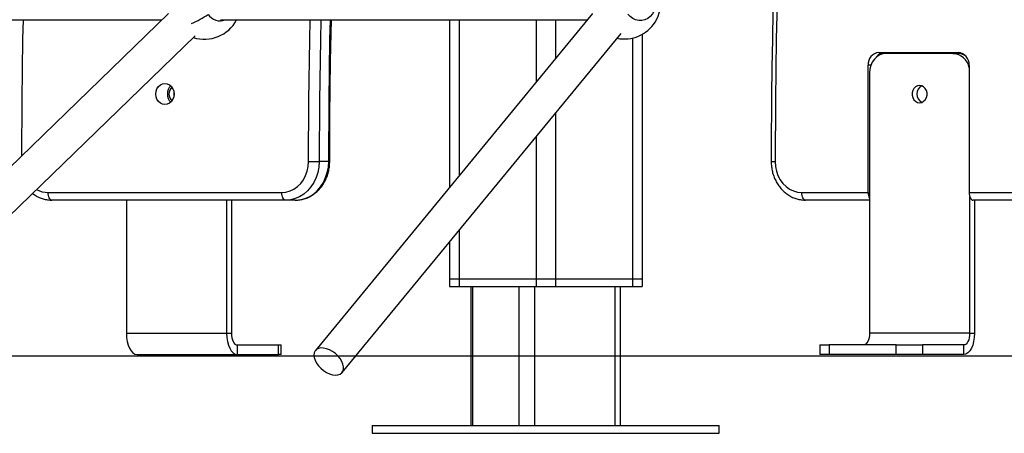
# Model space of a CAD drawing. Units: millimetres. Extents: x 20709.9 to 20727.8, y 5220.8 to 5233.4.
# Drawn here: x 20718.1 to 20718.6, y 5229.5 to 5229.7 of the extents above; entities that cross this region are included whole.
import ezdxf

# ---------------------------------------------------------------- set-up
doc = ezdxf.new("R2010")
doc.units = ezdxf.units.MM
doc.header["$LTSCALE"] = 50

# ---------------------------------------------------------------- blocks, each defined once
blk = doc.blocks.new('A')
at = {"color": 7, "linetype": 'Continuous', "lineweight": 25}
for p, q in [((20720.85229591582, 5230.75874765644), (20720.67278071795, 5230.584813792801)), ((20721.07232614909, 5230.758611132002), (20720.92856504325, 5230.5840720577)), ((20720.66160460863, 5230.755329970812), (20720.84876855765, 5230.755329970812)), ((20720.87928533111, 5230.755329970812), (20721.0696235795, 5230.755329970812)), ((20720.99809170444, 5230.755329970812), (20720.99809170444, 5230.668483754231)), ((20720.9424588934, 5230.572628234124), (20721.08720362116, 5230.748361524737)), ((20721.09809170593, 5230.747891966796), (20721.09809170593, 5230.621146780049)), ((20720.68530609761, 5230.571886491573), (20720.86615275894, 5230.747110423243)), ((20721.22096830163, 5230.73844991306), (20721.26210450683, 5230.73844991306)), ((20721.25935691152, 5230.737949912047), (20721.22471588407, 5230.737949912047)), ((20721.25935691152, 5230.737949912047), (20721.26185690914, 5230.737949912047)), ((20721.21533913467, 5230.665949914681), (20721.21533913467, 5230.731949914789)), ((20721.21605564211, 5230.727949914133), (20721.21605564211, 5230.592949916219)), ((20721.26773367379, 5230.731949914789), (20721.26773367379, 5230.665949914681)), ((20720.92501458083, 5230.681949914044), (20720.93047868762, 5230.681949914044)), ((20720.93547868286, 5230.681949914044), (20720.93047868762, 5230.681949914044)), ((20720.78991353069, 5230.665949914681), (20720.91115816985, 5230.665949914681)), ((20721.18091353331, 5230.665949914681), (20721.21533913467, 5230.665949914681)), ((20721.26773367379, 5230.665949914681), (20721.30215817247, 5230.665949914681)), ((20720.9131581739, 5230.661949914492), (20720.79191353474, 5230.661949914492)), ((20720.83055564318, 5230.661949914492), (20720.83055564318, 5230.592949916219)), ((20720.88251715455, 5230.661949914492), (20720.88251715455, 5230.592949916219)), ((20720.88501716707, 5230.661949914492), (20720.88501716707, 5230.592949916219)), ((20720.91815818403, 5230.661949914492), (20720.9131581739, 5230.661949914492)), ((20721.21605564211, 5230.661949914492), (20721.18291353736, 5230.661949914492)), ((20721.26801716838, 5230.663897008362), (20721.26801716838, 5230.592949916219)), ((20721.30415817652, 5230.661949914492), (20721.26973366294, 5230.661949914492)), ((20721.270517166, 5230.661949914492), (20721.270517166, 5230.592949916219)), ((20720.99809170444, 5230.640171537718), (20720.99809170444, 5230.621146780049)), ((20720.99809170444, 5230.621146780049), (20720.99809170444, 5230.617146783119)), ((20720.99809170444, 5230.621146780049), (20721.00309170339, 5230.621146780049)), ((20721.00309170339, 5230.621146780049), (20721.00309170339, 5230.617146783119)), ((20721.00309170339, 5230.621146780049), (20721.04309170529, 5230.621146780049)), ((20721.04309170529, 5230.621146780049), (20721.04309170529, 5230.617146783119)), ((20721.04309170529, 5230.621146780049), (20721.05309170507, 5230.621146780049)), ((20721.05309170507, 5230.621146780049), (20721.05309170507, 5230.617146783119)), ((20721.05309170507, 5230.621146780049), (20721.09309170697, 5230.621146780049)), ((20721.09309170697, 5230.621146780049), (20721.09309170697, 5230.617146783119)), ((20721.09309170697, 5230.621146780049), (20721.09809170593, 5230.621146780049)), ((20721.09809170593, 5230.621146780049), (20721.09809170593, 5230.617146783119)), ((20720.99809170444, 5230.617146783119), (20721.00309170339, 5230.617146783119)), ((20721.00309170339, 5230.617146783119), (20721.04309170529, 5230.617146783119)), ((20721.00930709694, 5230.617146783119), (20721.00930709694, 5230.545146782493)), ((20721.04309170529, 5230.617146783119), (20721.05309170507, 5230.617146783119)), ((20721.05309170507, 5230.617146783119), (20721.09309170697, 5230.617146783119)), ((20721.08687631343, 5230.545146782493), (20721.08687631343, 5230.617146783119)), ((20721.09309170697, 5230.617146783119), (20721.09809170593, 5230.617146783119)), ((20720.83055564318, 5230.592949916219), (20720.88251715455, 5230.592949916219)), ((20720.88251715455, 5230.592949916219), (20720.88501716707, 5230.592949916219)), ((20721.26801716838, 5230.592949916219), (20721.21605564211, 5230.592949916219)), ((20721.26801716838, 5230.592949916219), (20721.270517166, 5230.592949916219)), ((20720.88801715825, 5230.586949911511), (20720.88801715825, 5230.581949916279)), ((20720.88801715825, 5230.586949911511), (20720.90951716457, 5230.586949911511)), ((20720.90951716457, 5230.581949916279), (20720.90951716457, 5230.586949911511)), ((20720.90951716457, 5230.586949911511), (20720.91085691307, 5230.586949911511)), ((20720.91085691307, 5230.581949916279), (20720.91085691307, 5230.586949911511)), ((20721.19021589611, 5230.586949911511), (20721.19021589611, 5230.581949916279)), ((20721.19021589611, 5230.586949911511), (20721.19521589134, 5230.586949911511)), ((20721.19521589134, 5230.586949911511), (20721.19521589134, 5230.581949916279)), ((20721.22985690389, 5230.586949911511), (20721.19521589134, 5230.586949911511)), ((20721.22985690389, 5230.581949916279), (20721.22985690389, 5230.586949911511)), ((20721.22985690389, 5230.586949911511), (20721.24351715598, 5230.586949911511)), ((20721.24351715598, 5230.586949911511), (20721.24351715598, 5230.581949916279)), ((20721.2650171623, 5230.586949911511), (20721.24351715598, 5230.586949911511)), ((20721.2650171623, 5230.581949916279), (20721.2650171623, 5230.586949911511)), ((20720.83605563197, 5230.581949916279), (20720.88801715825, 5230.581949916279)), ((20720.88801715825, 5230.581949916279), (20720.90951716457, 5230.581949916279)), ((20720.91085691307, 5230.581949916279), (20720.90951716457, 5230.581949916279)), ((20721.19521589134, 5230.581949916279), (20721.19021589611, 5230.581949916279)), ((20721.22985690389, 5230.581949916279), (20721.19521589134, 5230.581949916279)), ((20721.24351715598, 5230.581949916279), (20721.22985690389, 5230.581949916279)), ((20721.2650171623, 5230.581949916279), (20721.24351715598, 5230.581949916279)), ((20720.95809170161, 5230.545146782493), (20720.95809170161, 5230.541146781838)), ((20720.95809170161, 5230.545146782493), (20721.13809170876, 5230.545146782493)), ((20721.13809170876, 5230.541146781838), (20721.13809170876, 5230.545146782493)), ((20720.95809170161, 5230.541146781838), (20721.13809170876, 5230.541146781838))]:
    blk.add_line(p, q, dxfattribs=at)
at = {"color": 8, "linetype": 'Continuous', "lineweight": 25}
for p, q in [((20721.00309170339, 5230.755329970812), (20721.00309170339, 5230.674554209767)), ((20721.04309170529, 5230.755329970812), (20721.04309170529, 5230.723117854988)), ((20721.05309170507, 5230.755329970812), (20721.05309170507, 5230.735258762335)), ((20721.09309170697, 5230.745960627293), (20721.09309170697, 5230.621146780049)), ((20721.21677863155, 5230.731949914789), (20721.21533913467, 5230.731949914789)), ((20721.05309170507, 5230.706946548617), (20721.05309170507, 5230.621146780049)), ((20721.04309170529, 5230.694805637544), (20721.04309170529, 5230.621146780049)), ((20720.93547868286, 5230.681949914044), (20720.93601458077, 5230.681949914044)), ((20721.16505712573, 5230.681949914044), (20721.16705712978, 5230.681949914044)), ((20721.00309170339, 5230.646241993254), (20721.00309170339, 5230.621146780049)), ((20721.0101109438, 5230.617146783119), (20721.0101109438, 5230.545146782493)), ((20721.03411094308, 5230.617146783119), (20721.03411094308, 5230.545146782493)), ((20721.04230709536, 5230.617146783119), (20721.04230709536, 5230.545146782493)), ((20721.0838763148, 5230.617146783119), (20721.0838763148, 5230.545146782493))]:
    blk.add_line(p, q, dxfattribs=at)
at = {"color": 8, "linetype": 'Continuous', "lineweight": 25, "flags": 128}
for points in [[(20721.16930065606, 5230.800749909675), (20721.16849379543, 5230.777024832165), (20721.16769568179, 5230.745340344107), (20721.16721677337, 5230.71364727298), (20721.16705712978, 5230.681949914044)], [(20720.77691283379, 5230.755329970812), (20720.77669569407, 5230.745340344107), (20720.77621677075, 5230.71364727298), (20720.77605849061, 5230.684880544042)], [(20720.92501458083, 5230.681949914044), (20720.92518351529, 5230.713510823047), (20720.92569029633, 5230.745066907799), (20720.9259279624, 5230.755329970812)], [(20720.93139349971, 5230.755329970812), (20720.93115334515, 5230.744968023693), (20720.93064735387, 5230.713461377269), (20720.93047868762, 5230.681949914044)], [(20720.93547868286, 5230.681949914044), (20720.93564735655, 5230.713461377269), (20720.93615334038, 5230.744968023693), (20720.93639349494, 5230.755329970812)]]:
    blk.add_lwpolyline(points, dxfattribs=at)
at = {"color": 7, "linetype": 'Continuous', "lineweight": 25, "flags": 128}
for points in [[(20721.10334371705, 5230.770579312539), (20721.10425432701, 5230.769042220509), (20721.10488774184, 5230.767329533195), (20721.10521962423, 5230.765507061576), (20721.10523721878, 5230.763644848561), (20721.10493984375, 5230.761814449525), (20721.1043389358, 5230.7600862203), (20721.10345758055, 5230.758526553011), (20721.10232965205, 5230.757195409929), (20721.10099849407, 5230.756143924391), (20721.09951526229, 5230.755412515795), (20721.09793695737, 5230.755029295182), (20721.09632423077, 5230.755008977449), (20721.09473906387, 5230.755352352357), (20721.09324236516, 5230.756046224928), (20721.09189166058, 5230.757063929534), (20721.09073885087, 5230.758366343176)], [(20721.22471588407, 5230.737949912047), (20721.22302636061, 5230.737757769024), (20721.22140176151, 5230.737188708579), (20721.21990450774, 5230.736264613068), (20721.21859216247, 5230.735020984506), (20721.21751515124, 5230.733505618369), (20721.21671485458, 5230.731776748395), (20721.21622204337, 5230.72990081886), (20721.21605564211, 5230.727949914133)], [(20720.84577326033, 5230.716949914193), (20720.84593556378, 5230.718373418396), (20720.84641140256, 5230.719699916041), (20720.84716835175, 5230.72083900178), (20720.84815482352, 5230.721713055467), (20720.84930361364, 5230.722262505984), (20720.85053640161, 5230.722449914163), (20720.85176918958, 5230.722262505984), (20720.8529179648, 5230.721713055467), (20720.85390445147, 5230.72083900178), (20720.85466140066, 5230.719699916041), (20720.85513723944, 5230.718373418396), (20720.85529954288, 5230.716949914193), (20720.85513723944, 5230.715526409989), (20720.85466140066, 5230.71419991607), (20720.85390445147, 5230.713060826605), (20720.8529179648, 5230.712186772918), (20720.85176918958, 5230.711637322402), (20720.85053640161, 5230.711449914223), (20720.84930361364, 5230.711637322402), (20720.84815482352, 5230.712186772918), (20720.84716835175, 5230.713060826605), (20720.84641140256, 5230.71419991607), (20720.84593556378, 5230.715526409989), (20720.84577326033, 5230.716949914193)], [(20721.24203639779, 5230.721449915862), (20721.24093845044, 5230.721267633682), (20721.23992946301, 5230.720735554194), (20721.23909115348, 5230.719896786457), (20721.23849145625, 5230.718819283491), (20721.2381789491, 5230.717590332573), (20721.2381789491, 5230.716309499538), (20721.23849145625, 5230.71508054862), (20721.23909115348, 5230.714003041929), (20721.23992946301, 5230.713164274192), (20721.24093845044, 5230.712632194703), (20721.24203639779, 5230.712449916249), (20721.24313434515, 5230.712632194703), (20721.24414333258, 5230.713164274192), (20721.24498164211, 5230.714003041929), (20721.24558133934, 5230.71508054862), (20721.24589384649, 5230.716309499538), (20721.24589384649, 5230.717590332573), (20721.24558133934, 5230.718819283491), (20721.24498164211, 5230.719896786457), (20721.24414333258, 5230.720735554194), (20721.24313434515, 5230.721267633682), (20721.24203639779, 5230.721449915862)], [(20721.245845224, 5230.717902359163), (20721.2457732663, 5230.716949914193), (20721.245845224, 5230.715997469222)], [(20720.91115816985, 5230.665949914681), (20720.91332579706, 5230.666146901047), (20720.91544004832, 5230.666733010283), (20720.91744885896, 5230.667693810148), (20720.91930277202, 5230.669005642721), (20720.92095613037, 5230.670636205545), (20720.92236823891, 5230.672545350699), (20720.92350432579, 5230.674686066417), (20720.92433639918, 5230.677005642636), (20720.92484398488, 5230.679446962273), (20720.92501458083, 5230.681949914044)], [(20720.93047868762, 5230.681949914044), (20720.93030238454, 5230.679103617167), (20720.92977708135, 5230.676315263456), (20720.9289134622, 5230.673641614227), (20720.92772911791, 5230.671137097834), (20720.92624814365, 5230.668852699997), (20720.92450069938, 5230.666834923049), (20720.92252234671, 5230.665124843905), (20720.92035337839, 5230.663757274586), (20720.91803793166, 5230.662760055002), (20720.91562313888, 5230.662153485657), (20720.9131581739, 5230.661949914492)], [(20720.91815818403, 5230.661949914492), (20720.92062314902, 5230.662153485657), (20720.92303792689, 5230.662760055002), (20720.92535337363, 5230.663757274586), (20720.9275223494, 5230.665124843905), (20720.92950069461, 5230.666834923049), (20720.93124814633, 5230.668852699997), (20720.93272911314, 5230.671137097834), (20720.93391346488, 5230.673641614227), (20720.93477708403, 5230.676315263456), (20720.93530238722, 5230.679103617167), (20720.93547868286, 5230.681949914044)], [(20721.16705712978, 5230.681949914044), (20721.16722772572, 5230.679446962273), (20721.16773531143, 5230.677005642636), (20721.16856738482, 5230.674686066417), (20721.16970346425, 5230.672545350699), (20721.17111557279, 5230.670636205545), (20721.17276894603, 5230.669005642721), (20721.1746228591, 5230.667693810148), (20721.17663166974, 5230.666733010283), (20721.178745921, 5230.666146901047), (20721.18091353331, 5230.665949914681)], [(20720.79191353474, 5230.661949914492), (20720.79152336274, 5230.662026773371), (20720.7911481813, 5230.662254396349), (20720.79080238495, 5230.662624036038), (20720.79049932514, 5230.663121487323), (20720.79025059495, 5230.663727633615), (20720.79006579075, 5230.66441918079), (20720.78995197568, 5230.665169553209), (20720.78991353069, 5230.665949914681)], [(20720.9131581739, 5230.661949914492), (20720.91276800189, 5230.662026773371), (20720.91239280556, 5230.662254396349), (20720.91204703901, 5230.662624036038), (20720.91174396429, 5230.663121487323), (20720.91149523411, 5230.663727633615), (20720.91131041501, 5230.66441918079), (20720.91119659994, 5230.665169553209), (20720.91115816985, 5230.665949914681)], [(20721.18291353736, 5230.661949914492), (20721.18252335046, 5230.662026773371), (20721.18214816902, 5230.662254396349), (20721.18180238757, 5230.662624036038), (20721.18149932776, 5230.663121487323), (20721.18125059758, 5230.663727633615), (20721.18106577847, 5230.66441918079), (20721.1809519634, 5230.665169553209), (20721.18091353331, 5230.665949914681)], [(20721.26773367379, 5230.665949914681), (20721.26777210389, 5230.665169553209), (20721.26788590405, 5230.66441918079), (20721.26807072316, 5230.663727633615), (20721.26831945334, 5230.663121487323), (20721.26862252806, 5230.662624036038), (20721.2689682946, 5230.662254396349), (20721.26934349094, 5230.662026773371), (20721.26973366294, 5230.661949914492)], [(20720.83055564318, 5230.592949916219), (20720.83066132222, 5230.590803918039), (20720.83097430621, 5230.588740397787), (20720.83148255501, 5230.58683864454), (20720.83216654811, 5230.585171741044), (20720.83299999986, 5230.583803747391), (20720.83395087276, 5230.582787242329), (20720.83498264406, 5230.582161274349), (20720.83605563197, 5230.581949916279)], [(20720.88251715455, 5230.592949916219), (20720.88262284849, 5230.590803918039), (20720.88293581758, 5230.588740397787), (20720.88344408129, 5230.58683864454), (20720.88412807439, 5230.585171741044), (20720.88496152614, 5230.583803747391), (20720.88591239903, 5230.582787242329), (20720.88694417034, 5230.582161274349), (20720.88801715825, 5230.581949916279)], [(20720.88501716707, 5230.592949916219), (20720.88507480476, 5230.591779370403), (20720.88524552737, 5230.590653811192), (20720.88552274857, 5230.589616496658), (20720.88589584384, 5230.588707272505), (20720.88635044847, 5230.587961096859), (20720.88686911319, 5230.587406639552), (20720.88743188534, 5230.587065201795), (20720.88801715825, 5230.586949911511)], [(20721.21605564211, 5230.592949916219), (20721.21599798952, 5230.591779370403), (20721.21582728181, 5230.590653811192), (20721.21555004571, 5230.589616496658), (20721.21517695043, 5230.588707272505), (20721.21472234581, 5230.587961096859), (20721.21420368109, 5230.587406639552), (20721.21364090894, 5230.587065201795), (20721.21305563603, 5230.586949911511)], [(20721.26801716838, 5230.592949916219), (20721.26795951579, 5230.591779370403), (20721.26778879319, 5230.590653811192), (20721.26751157198, 5230.589616496658), (20721.26713847671, 5230.588707272505), (20721.26668387208, 5230.587961096859), (20721.26616520737, 5230.587406639552), (20721.26560243521, 5230.587065201795), (20721.2650171623, 5230.586949911511)], [(20721.270517166, 5230.592949916219), (20721.27041148696, 5230.590803918039), (20721.27009850297, 5230.588740397787), (20721.26959023927, 5230.58683864454), (20721.26890624616, 5230.585171741044), (20721.26807279442, 5230.583803747391), (20721.26712192152, 5230.582787242329), (20721.26609016512, 5230.582161274349), (20721.2650171623, 5230.581949916279)], [(20720.94140397314, 5230.57984743694), (20720.94027485255, 5230.581204619801), (20720.93895073537, 5230.582444940304), (20720.93748583947, 5230.583517615294), (20720.93594012711, 5230.584378738498), (20720.934376891, 5230.584993046319), (20720.93286012415, 5230.585335400498), (20720.93145191971, 5230.58539177159), (20720.93020993773, 5230.585159857368), (20720.92918502096, 5230.584649157321), (20720.92841913108, 5230.583880570328), (20720.92794362758, 5230.582885567641), (20720.92777796392, 5230.581704881584), (20720.92792893503, 5230.580386858976), (20720.92839035694, 5230.578985449469), (20720.92914333496, 5230.577558029985), (20720.93015705351, 5230.576163042879), (20720.93138999794, 5230.574857589399), (20720.93279169057, 5230.573695127463), (20720.93430476193, 5230.572723236477), (20720.93586725299, 5230.571981717443), (20720.93741519306, 5230.571500924027), (20720.93888522241, 5230.571300533211), (20720.94021714781, 5230.571388755536), (20720.94135643844, 5230.57176197747), (20720.94225646112, 5230.572404925322), (20720.94288036529, 5230.573291261291), (20720.9432026029, 5230.57438471595), (20720.94320997898, 5230.57564051131), (20720.94290221039, 5230.577007245814), (20720.94229187373, 5230.578428950703), (20720.94140397314, 5230.57984743694)]]:
    blk.add_lwpolyline(points, dxfattribs=at)
at = {"color": 7, "linetype": 'Continuous', "lineweight": 25}
for centre, radius, start, end in [((20721.08881404199, 5230.764472828869), 0.0189999999999999, 258.7967474136608, 36.00521481872001), ((20720.87099110717, 5230.764329967964), 0.01900000000000012, 252.3690262878235, 331.7262864252688), ((20721.22143738303, 5230.732356175041), 0.006111765735743549, 94.40181150736139, 183.811365593656), ((20721.22409250188, 5230.733043645555), 0.005407694170134151, 91.31613965983823, 147.189616387243), ((20721.25892579688, 5230.729033176404), 0.008927151525334708, 9.376481893309583, 87.2319657531569), ((20721.26181838427, 5230.730174291979), 0.007775715504527448, 59.2023722443584, 89.71612618828678), ((20721.26163540914, 5230.732356160926), 0.006111781059824684, 356.188776612104, 85.5980463350664), ((20720.85758027046, 5230.717053092438), 0.005807929423836406, 134.1283779361104, 181.017916818728), ((20720.85758027709, 5230.716846738683), 0.005807935999079606, 178.9821113274524, 225.871593908945), ((20720.85750712128, 5230.716949914193), 0.004891121839989727, 133.1602532205538, 226.8397467794462), ((20720.86031424899, 5230.716949914193), 0.005175079878434341, 169.3945704457272, 190.6054295542728), ((20721.24528628047, 5230.716949914193), 0.004708100949337955, 115.1364261883855, 244.8635738116145), ((20721.2214527169, 5230.665760339637), 0.006116520772633314, 178.2238939425347, 208.0696063877836)]:
    blk.add_arc(centre, radius, start, end, dxfattribs=at)
at = {"color": 8, "linetype": 'Continuous', "lineweight": 25}
for centre, radius, start, end in [((20720.84615289656, 5230.7971583186), 0.04724595843534091, 292.7061434710349, 304.5038511495393), ((20720.87922573338, 5230.762464462615), 0.007602607465094258, 213.9059905465356, 290.2109592719872), ((20720.78995460327, 5230.67830072855), 0.01235088216229068, 241.0650972533543, 269.8094638846247)]:
    blk.add_arc(centre, radius, start, end, dxfattribs=at)
at = {"color": 7, "linetype": 'Continuous', "lineweight": 25}
for points, knots in [([(20721.16731961373, 5230.800749909675), (20721.16723947515, 5230.798806636886), (20721.16675615234, 5230.787086589216), (20721.16613561154, 5230.765576333823), (20721.16547799883, 5230.736222696549), (20721.16511891321, 5230.708345388956), (20721.16507656362, 5230.690253738369), (20721.16505712573, 5230.681949914044)], [0, 0, 0, 0, 0.04911217619125676, 0.2961998178990919, 0.5432874505156793, 0.790375081596931, 0.9999999999999999, 0.9999999999999999, 0.9999999999999999, 0.9999999999999999]), ([(20720.93601458077, 5230.681949914044), (20720.93602160882, 5230.686925398596), (20720.93604199715, 5230.701359254109), (20720.93630918526, 5230.725249576585), (20720.93662524273, 5230.744735223623), (20720.9369201651, 5230.754759055179), (20720.93693696264, 5230.755329970812)], [0, 0, 0, 0, 0.2033839168749075, 0.5900157138670943, 0.9766490052127351, 1, 1, 1, 1]), ([(20720.91815818403, 5230.661949914492), (20720.91861227674, 5230.661961473706), (20720.91981500499, 5230.661992089912), (20720.92175151346, 5230.662306866641), (20720.92391977717, 5230.662959991901), (20720.92599459123, 5230.663914588898), (20720.92794536803, 5230.665150206022), (20720.92974309155, 5230.666650309962), (20720.93136023446, 5230.66839260534), (20720.93277144373, 5230.670351342744), (20720.93395330847, 5230.672496616231), (20720.93488793485, 5230.674794993589), (20720.93555315282, 5230.677210252902), (20720.9359464849, 5230.679610462419), (20720.93599279042, 5230.681201300733), (20720.93601458077, 5230.681949914044)], [0, 0, 0, 0, 0.04781232851826717, 0.1266376632473676, 0.2054692549994576, 0.2844336812310551, 0.3636579541312667, 0.4432313368970508, 0.5231911144547914, 0.6035280720503424, 0.6842026189004969, 0.7651594317283661, 0.8463389428126289, 0.9276905064665144, 1, 1, 1, 1]), ([(20721.16505712573, 5230.681949914044), (20721.16506630209, 5230.681471450244), (20721.16509167106, 5230.680148688822), (20721.16536248359, 5230.677994117217), (20721.16594566197, 5230.675537170061), (20721.16680695471, 5230.673179553904), (20721.16792869407, 5230.670960538788), (20721.16929510304, 5230.668917218245), (20721.17088411608, 5230.667084190759), (20721.17266942693, 5230.665492670161), (20721.17462032611, 5230.664170118112), (20721.17670315161, 5230.663136026152), (20721.1788817171, 5230.662413028011), (20721.18096600375, 5230.662013904281), (20721.1823170717, 5230.661969512465), (20721.18291353736, 5230.661949914492)], [0, 0, 0, 0, 0.04623218507493322, 0.1278135375450922, 0.2094844095222648, 0.2911731894534254, 0.3728313716379532, 0.4543933979458534, 0.5357731310605811, 0.6168777985899021, 0.6976193419951854, 0.7779271576043435, 0.8577790304753248, 0.9372126874167087, 1, 1, 1, 1]), ([(20720.78185283695, 5230.665431495832), (20720.78244176682, 5230.665008558914), (20720.78366595816, 5230.664129412276), (20720.785705585, 5230.663139784186), (20720.78788100179, 5230.662412034852), (20720.78996617692, 5230.662014088705), (20720.79131711418, 5230.661969569236), (20720.79191353474, 5230.661949914492)], [0, 0, 0, 0, 0.1975695887859393, 0.4106821413689917, 0.6225875472128756, 0.8333774962754474, 0.9999999999999999, 0.9999999999999999, 0.9999999999999999, 0.9999999999999999])]:
    blk.add_open_spline(points, degree=3, knots=knots, dxfattribs=at)

msp = doc.modelspace()

# ---------------------------------------------------------------- linework, layer by layer
msp.add_line((20717.52405867877, 5229.525653187042), (20720.60922139667, 5229.525653187042))

# ---------------------------------------------------------------- block references
msp.add_blockref('A', (-2.715156084883347, -1.055704952866108))

doc.saveas('drawing.dxf')
